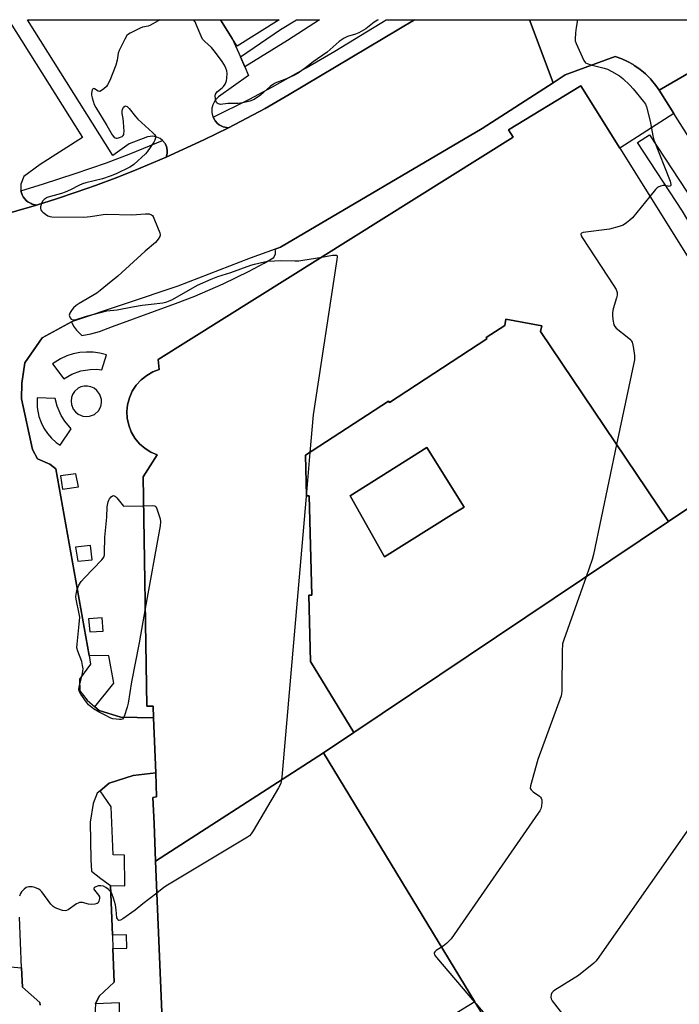
# Model space of a CAD drawing. Units: inches. Extents: x 1267763 to 1273763, y 513453 to 517453.
# Drawn here: x 1269446 to 1269720, y 517043 to 517453 of the extents above; entities that cross this region are included whole.
import ezdxf

# ---------------------------------------------------------------- set-up
doc = ezdxf.new("R2010")
doc.units = ezdxf.units.IN
doc.header["$MEASUREMENT"] = 0
for name, color, linetype in [('BLDG-Footprint', 5, 'Continuous'), ('BLDG-Parking Garage', 4, 'Continuous'), ('CULTRL-Pad', 6, 'Continuous'), ('CULTRL-Swimming Pool in Ground', 4, 'Continuous'), ('TRANS-Non Street Sidewalk', 7, 'Continuous'), ('TRANS-Parking Lot', 4, 'Continuous'), ('TRANS-Road', 130, 'Continuous'), ('TRANS-Street Sidewalk', 7, 'Continuous'), ('Undefined', 1, 'Continuous')]:
    doc.layers.add(name, color=color, linetype=linetype)

msp = doc.modelspace()

# ---------------------------------------------------------------- linework, layer by layer
at = {"layer": 'BLDG-Footprint'}
for points, elevation in [([(1269553.61, 517452.82), (1269536.15, 517441.82), (1269534.15, 517444.99), (1269529.21, 517452.82)], 438.82), ([(1269769.74, 517280.39), (1269715.58, 517244.13), (1269662.42, 517323.25), (1269662.85, 517325.58), (1269647.96, 517328.28), (1269647.5, 517325.72), (1269639.71, 517320.64), (1269640.06, 517320.11), (1269599.54, 517293.71), (1269599.19, 517294.25), (1269564.61, 517271.72), (1269565.02, 517254.85), (1269566.16, 517254.88), (1269567.18, 517213.55), (1269566.05, 517213.52), (1269566.73, 517185.95), (1269584.66, 517156.48), (1269572.06, 517148.04), (1269502.26, 517102.98), (1269501.61, 517118.61), (1269501.16, 517129.41), (1269502.69, 517129.67), (1269502.3, 517139.75), (1269501.42, 517162.54), (1269501.23, 517167.36), (1269498.62, 517167.34), (1269497.05, 517262.81), (1269502.93, 517271.91), (1269500.34, 517273.01), (1269497.87, 517274.56), (1269495.61, 517276.53), (1269493.67, 517278.87), (1269492.14, 517281.49), (1269491.07, 517284.28), (1269490.48, 517287.14), (1269490.33, 517289.95), (1269490.61, 517292.74), (1269491.34, 517295.56), (1269492.55, 517298.31), (1269494.2, 517300.85), (1269496.24, 517303.09), (1269498.59, 517304.94), (1269501.14, 517306.37), (1269503.77, 517307.34), (1269503.33, 517311.51), (1269650.97, 517403.95), (1269649.04, 517406.98), (1269679.17, 517425.31), (1269695.39, 517399.36)], 438.22), ([(1269634.99, 517044.46), (1269614, 517031.65), (1269573.24, 517030.88), (1269574.32, 516995.44), (1269515.81, 517002.91), (1269514.94, 517027.78), (1269505.4, 517026.91), (1269502.26, 517102.98), (1269572.06, 517148.04)], 438.52)]:
    msp.add_lwpolyline(points, close=True, dxfattribs=dict(at, elevation=elevation))
at = {"layer": 'BLDG-Parking Garage', "elevation": 435.07}
msp.add_lwpolyline([(1269721.93, 517037.64), (1269682.87, 517012.36), (1269662.5, 516999.18), (1269634.99, 517044.46), (1269572.06, 517148.04), (1269584.66, 517156.48), (1269715.58, 517244.13), (1269769.74, 517280.39), (1269775.42, 517284.19), (1269776.37, 517284.83), (1269787.21, 517268.13), (1269805.21, 517240.4), (1269846.3, 517177.09), (1269844.85, 517176.22), (1269839.11, 517172.76), (1269849.62, 517157.55), (1269853.48, 517159.88), (1269861.98, 517149.57), (1269869.69, 517140.23), (1269868.44, 517139.53), (1269859.37, 517134.42), (1269862.8, 517128.82)], close=True, dxfattribs=at)
at = {"layer": 'CULTRL-Pad'}
for points in [[(1269662.42, 517323.25, 0), (1269715.58, 517244.13, 0), (1269584.66, 517156.48, 0), (1269566.73, 517185.95, 0), (1269566.05, 517213.52, 0), (1269567.18, 517213.55, 0), (1269566.16, 517254.88, 0), (1269565.02, 517254.85, 0), (1269564.61, 517271.72, 0), (1269599.19, 517294.25, 0), (1269599.54, 517293.71, 0), (1269640.06, 517320.11, 0), (1269639.71, 517320.64, 0), (1269647.5, 517325.72, 0), (1269647.96, 517328.28, 0), (1269662.85, 517325.59, 0)], [(1269626.41, 517247.61, 0), (1269630.56, 517250.21, 0), (1269615.06, 517274.93, 0), (1269583.14, 517254.92, 0), (1269597.41, 517229.43, 0)]]:
    msp.add_polyline3d(points, close=True, dxfattribs=at)
at = {"layer": 'CULTRL-Swimming Pool in Ground'}
msp.add_lwpolyline([(1269626.41, 517247.61), (1269597.41, 517229.43), (1269583.14, 517254.92), (1269615.06, 517274.93), (1269630.56, 517250.21)], close=True, dxfattribs=at)
at = {"layer": 'TRANS-Non Street Sidewalk'}
msp.add_lwpolyline([(1269539.32, 517433.24), (1269537.52, 517437.33), (1269554.23, 517448.73), (1269560.9, 517452.82), (1269570.47, 517452.82), (1269557.11, 517444.16)], close=True, dxfattribs=at)
at = {"layer": 'TRANS-Parking Lot'}
msp.add_lwpolyline([(1269441.09, 517452.83), (1269471.84, 517403.81), (1269454.26, 517392.56), (1269447.51, 517387.66), (1269446.14, 517384.5), (1269446.16, 517381.71), (1269446.29, 517381.26), (1269446.75, 517380.04), (1269447.16, 517379.23), (1269447.7, 517378.49), (1269448.6, 517377.54), (1269449.11, 517377.14), (1269450.46, 517376.34), (1269450.94, 517376.16), (1269452.76, 517375.7), (1269436.18, 517370.96)], dxfattribs=at)
msp.add_lwpolyline([(1269537.52, 517437.33), (1269539.32, 517433.24), (1269540.89, 517429.66), (1269528.46, 517420.77), (1269527.05, 517419.35), (1269526.04, 517417.49), (1269525.68, 517416.03), (1269525.65, 517414.28), (1269526.09, 517412.46), (1269526.18, 517412.27), (1269526.86, 517411.03), (1269527.07, 517410.73), (1269528.02, 517409.73), (1269528.7, 517409.18), (1269529.55, 517408.67), (1269530.33, 517408.32), (1269531.05, 517408.13), (1269532.54, 517407.87), (1269522.33, 517402.83), (1269506.64, 517395.63), (1269507.05, 517397.22), (1269507.11, 517397.64), (1269507.1, 517398.51), (1269506.99, 517399.37), (1269506.78, 517400.1), (1269506.4, 517401.01), (1269506.18, 517401.38), (1269505.19, 517402.62), (1269504.12, 517403.46), (1269502.83, 517404.05), (1269501.11, 517404.36), (1269498.95, 517404.06), (1269491.27, 517401.22), (1269484.53, 517396.39), (1269448.93, 517452.83), (1269529.21, 517452.82), (1269534.15, 517444.99)], close=True, dxfattribs=at)
at = {"layer": 'TRANS-Road'}
msp.add_lwpolyline([(1269980.52, 516998.94), (1269933.26, 517073.58), (1269927.74, 517082.29), (1269905.88, 517116.82), (1269840.73, 517219.72), (1269833.81, 517230.64), (1269803.62, 517278.33), (1269792.05, 517296.6), (1269783.52, 517310.07), (1269717.79, 517413.88), (1269711.68, 517423.46), (1269740.7, 517440.26), (1269791.88, 517359.5), (1269868.14, 517240.09), (1269968.49, 517081.83), (1269977.58, 517067.93), (1269982.63, 517060.22), (1269994.27, 517043.1)], dxfattribs=at)
for points in [[(1269436.18, 517370.96, 0), (1269452.76, 517375.7, 0), (1269460.99, 517378.29, 0), (1269469.17, 517381.07, 0), (1269477.31, 517383.94, 0), (1269485.39, 517386.96, 0), (1269493.44, 517390.08, 0), (1269506.64, 517395.63, 0), (1269522.33, 517402.83, 0), (1269532.54, 517407.87, 0), (1269540.18, 517411.9, 0), (1269547.79, 517415.96, 0), (1269557.88, 517421.7, 0), (1269609.97, 517452.81, 0), (1269657.75, 517452.81, 0), (1269667.63, 517426.63, 0), (1269638.03, 517407.55, 0), (1269554.22, 517358.22, 0), (1269551.96, 517357.41, 0), (1269541.57, 517353.69, 0), (1269511.51, 517342.04, 0), (1269467.26, 517327.2, 0), (1269455.07, 517320.62, 0), (1269447.89, 517310.17, 0), (1269446.57, 517301.64, 0), (1269446.47, 517295.24, 0), (1269451.11, 517274.11, 0), (1269453.12, 517270.3, 0), (1269458.21, 517268.05, 0), (1269460.71, 517266.07, 0), (1269474.58, 517188.48, 0), (1269475.23, 517184.81, 0), (1269470.65, 517178.6, 0), (1269470.76, 517173.78, 0), (1269473.84, 517169.88, 0), (1269477.02, 517167.11, 0), (1269478.76, 517165.59, 0), (1269487.82, 517162.89, 0), (1269501.42, 517162.54, 0), (1269502.3, 517139.75, 0), (1269492.96, 517138.57, 0), (1269482.95, 517135.35, 0), (1269479.19, 517132.17, 0), (1269478.01, 517131.17, 0), (1269476.28, 517126.95, 0), (1269475.05, 517119.2, 0), (1269475.28, 517103.56, 0), (1269475.6, 517098.85, 0), (1269479.42, 517095.72, 0), (1269483.56, 517092.8, 0), (1269484.28, 517072.26, 0), (1269484.47, 517066.66, 0), (1269484.97, 517052.64, 0), (1269478.77, 517046.82, 0), (1269477.23, 517043.68, 0), (1269476.85, 517036.17, 0)], [(1269454.2, 517043.04, 0), (1269454.17, 517044.14, 0), (1269446.85, 517050.52, 0), (1269446.51, 517058.62, 0), (1269445.63, 517079.63, 0)]]:
    msp.add_polyline3d(points, dxfattribs=at)
msp.add_polyline3d([(1269740.7, 517440.26, 0), (1269711.68, 517423.46, 0), (1269710.36, 517425.45, 0), (1269708.5, 517427.73, 0), (1269708.11, 517428.18, 0), (1269706.88, 517429.44, 0), (1269706.03, 517430.25, 0), (1269705.15, 517431.03, 0), (1269703.78, 517432.14, 0), (1269702.83, 517432.84, 0), (1269701.38, 517433.83, 0), (1269700.88, 517434.14, 0), (1269698.83, 517435.3, 0), (1269698.3, 517435.57, 0), (1269696.15, 517436.5, 0), (1269693.39, 517437.56, 0), (1269672.65, 517429.86, 0), (1269667.63, 517426.63, 0), (1269657.75, 517452.81, 0), (1269732.77, 517452.8, 0)], close=True, dxfattribs=at)
at = {"layer": 'TRANS-Street Sidewalk'}
for points in [[(1269609.97, 517452.81), (1269557.88, 517421.7), (1269547.79, 517415.96), (1269540.18, 517411.9), (1269532.54, 517407.87), (1269531.05, 517408.13), (1269530.33, 517408.32), (1269529.55, 517408.67), (1269528.7, 517409.18), (1269528.02, 517409.73), (1269527.07, 517410.73), (1269526.86, 517411.03), (1269526.18, 517412.27), (1269541.26, 517419.84), (1269550.82, 517424.98), (1269564.88, 517432.82), (1269576.83, 517439.75), (1269598.14, 517452.81)], [(1269506.64, 517395.63), (1269493.44, 517390.08), (1269485.39, 517386.96), (1269477.31, 517383.94), (1269469.17, 517381.07), (1269460.99, 517378.29), (1269452.76, 517375.7), (1269450.94, 517376.16), (1269450.46, 517376.34), (1269449.11, 517377.14), (1269448.6, 517377.54), (1269447.7, 517378.49), (1269447.16, 517379.23), (1269446.75, 517380.04), (1269446.29, 517381.26), (1269446.16, 517381.71), (1269455.62, 517384.57), (1269468.76, 517388.82), (1269481.82, 517393.29), (1269491.95, 517397.19), (1269505.19, 517402.62), (1269506.18, 517401.38), (1269506.4, 517401.01), (1269506.78, 517400.1), (1269506.99, 517399.37), (1269507.1, 517398.51), (1269507.11, 517397.64), (1269507.05, 517397.22)], [(1269783.52, 517310.07), (1269792.05, 517296.6), (1269791.05, 517285.32), (1269790.87, 517279.75), (1269787.21, 517268.13), (1269776.37, 517284.83), (1269775.42, 517284.19), (1269759.47, 517308.99), (1269721.46, 517373.16), (1269702.72, 517401.71), (1269707.74, 517405), (1269726.59, 517376.28), (1269764.54, 517312.19), (1269771.32, 517301.65)]]:
    msp.add_lwpolyline(points, close=True, dxfattribs=at)
for points in [[(1269711.68, 517423.46, 0), (1269717.79, 517413.88, 0), (1269695.39, 517399.36, 0), (1269679.17, 517425.31, 0), (1269649.04, 517406.98, 0), (1269650.97, 517403.95, 0), (1269503.33, 517311.51, 0), (1269503.77, 517307.34, 0), (1269501.14, 517306.37, 0), (1269498.59, 517304.94, 0), (1269496.24, 517303.09, 0), (1269494.2, 517300.85, 0), (1269492.55, 517298.31, 0), (1269491.34, 517295.56, 0), (1269490.61, 517292.74, 0), (1269490.33, 517289.95, 0), (1269490.48, 517287.14, 0), (1269491.07, 517284.28, 0), (1269492.14, 517281.49, 0), (1269493.67, 517278.87, 0), (1269495.61, 517276.53, 0), (1269497.87, 517274.56, 0), (1269500.34, 517273.01, 0), (1269502.93, 517271.91, 0), (1269497.05, 517262.81, 0), (1269498.62, 517167.34, 0), (1269501.23, 517167.36, 0), (1269501.42, 517162.54, 0), (1269487.82, 517162.89, 0), (1269478.76, 517165.59, 0), (1269477.02, 517167.11, 0), (1269484.87, 517176.91, 0), (1269482.79, 517188.29, 0), (1269474.58, 517188.48, 0), (1269460.71, 517266.07, 0), (1269458.21, 517268.05, 0), (1269453.12, 517270.3, 0), (1269451.11, 517274.11, 0), (1269446.47, 517295.24, 0), (1269446.57, 517301.64, 0), (1269447.89, 517310.17, 0), (1269455.07, 517320.62, 0), (1269467.26, 517327.2, 0), (1269468.16, 517325.36, 0), (1269469.32, 517323.68, 0), (1269471.57, 517321.53, 0), (1269475.29, 517322.22, 0), (1269478.94, 517323.22, 0), (1269484.27, 517325.31, 0), (1269510.48, 517334.77, 0), (1269518.54, 517337.86, 0), (1269530.4, 517343.05, 0), (1269541.17, 517348.34, 0), (1269547.44, 517351.65, 0), (1269551.44, 517353.95, 0), (1269552.08, 517355.51, 0), (1269552.12, 517356.64, 0), (1269551.96, 517357.41, 0), (1269554.22, 517358.22, 0), (1269638.03, 517407.55, 0), (1269667.63, 517426.63, 0), (1269672.65, 517429.86, 0), (1269693.39, 517437.56, 0), (1269696.15, 517436.5, 0), (1269698.3, 517435.57, 0), (1269698.83, 517435.3, 0), (1269700.88, 517434.14, 0), (1269701.38, 517433.83, 0), (1269702.83, 517432.84, 0), (1269703.78, 517432.14, 0), (1269705.15, 517431.03, 0), (1269706.03, 517430.25, 0), (1269706.88, 517429.44, 0), (1269708.11, 517428.18, 0), (1269708.5, 517427.73, 0), (1269710.36, 517425.45, 0)], [(1269459.38, 517309.78, 0), (1269464.07, 517303.44, 0), (1269467.45, 517305.44, 0), (1269471.15, 517306.78, 0), (1269475.02, 517307.43, 0), (1269477.64, 517307.47, 0), (1269479.91, 517307.24, 0), (1269481.78, 517313.42, 0), (1269479.07, 517314.15, 0), (1269476.3, 517314.56, 0), (1269473.5, 517314.66, 0), (1269470.71, 517314.43, 0), (1269467.96, 517313.89, 0), (1269465.29, 517313.04, 0), (1269462.74, 517311.89, 0)], [(1269467.24, 517295.7, 0), (1269467.07, 517294.28, 0), (1269467.22, 517292.86, 0), (1269468.02, 517290.87, 0), (1269468.9, 517289.75, 0), (1269470.01, 517288.84, 0), (1269471.98, 517288, 0), (1269473.4, 517287.82, 0), (1269474.83, 517287.95, 0), (1269476.82, 517288.74, 0), (1269478.44, 517290.14, 0), (1269479.54, 517292.05, 0), (1269479.82, 517293.47, 0), (1269479.77, 517294.91, 0), (1269479.12, 517296.97, 0), (1269477.84, 517298.7, 0), (1269476.69, 517299.59, 0), (1269475.38, 517300.19, 0), (1269473.97, 517300.5, 0), (1269472.53, 517300.49, 0), (1269471.12, 517300.16, 0), (1269470.08, 517299.69, 0), (1269468.48, 517298.26, 0), (1269467.71, 517297.05, 0)], [(1269460.42, 517295.37, 0), (1269452.96, 517295.54, 0), (1269452.99, 517291.63, 0), (1269453.74, 517287.78, 0), (1269454.63, 517285.32, 0), (1269455.8, 517282.99, 0), (1269457.26, 517280.82, 0), (1269458.97, 517278.84, 0), (1269460.9, 517277.09, 0), (1269462.51, 517275.93, 0), (1269467.19, 517282.7, 0), (1269464.48, 517285.9, 0), (1269463, 517288.27, 0), (1269461.3, 517292.11, 0)], [(1269462.65, 517263.16, 0), (1269463.52, 517257.6, 0), (1269470.12, 517258.56, 0), (1269469.08, 517263.94, 0)], [(1269468.99, 517233.56, 0), (1269469.86, 517227.66, 0), (1269475.94, 517228.26, 0), (1269475.24, 517234.17, 0)], [(1269474.34, 517203.69, 0), (1269474.9, 517198.28, 0), (1269480.45, 517198.62, 0), (1269479.97, 517204.18, 0)]]:
    msp.add_polyline3d(points, close=True, dxfattribs=at)
for points in [[(1269487.17, 517035.09, 0), (1269487.28, 517044.02, 0), (1269477.23, 517043.68, 0), (1269478.77, 517046.82, 0), (1269484.97, 517052.64, 0), (1269484.47, 517066.66, 0), (1269490.23, 517066.78, 0), (1269490.1, 517072.38, 0), (1269484.28, 517072.26, 0), (1269483.56, 517092.8, 0), (1269489.5, 517092.72, 0), (1269489.37, 517105.48, 0), (1269484.55, 517105.61, 0), (1269483.77, 517125.53, 0), (1269479.19, 517132.17, 0), (1269482.95, 517135.35, 0), (1269492.96, 517138.57, 0), (1269502.3, 517139.75, 0), (1269502.69, 517129.67, 0), (1269501.16, 517129.41, 0), (1269501.61, 517118.61, 0), (1269502.26, 517102.98, 0), (1269505.4, 517026.91, 0)], [(1269437.01, 517059.48, 0), (1269446.51, 517058.62, 0), (1269446.85, 517050.52, 0), (1269454.17, 517044.14, 0), (1269454.2, 517043.04, 0)]]:
    msp.add_polyline3d(points, dxfattribs=at)
at = {"layer": 'Undefined'}
for p, q in [((1269566.44, 517272.91, 438), (1269564.99, 517256.22, 438)), ((1269634.87, 517044.39, 436), (1269635.42, 517043.75, 436))]:
    msp.add_line(p, q, dxfattribs=at)
for points, elevation in [([(1269707.87, 517379.38), (1269700.57, 517370.48), (1269699.5, 517369.48), (1269698.15, 517368.37), (1269696.73, 517367.39), (1269695.14, 517366.8), (1269690.99, 517365.71), (1269680.14, 517364.37), (1269679.44, 517364.12), (1269679.28, 517363.99), (1269679.13, 517363.64), (1269679.3, 517362.96), (1269679.72, 517362.22), (1269692.88, 517342.12), (1269693.78, 517340.58), (1269694.18, 517339.34), (1269694.2, 517338.27), (1269693.93, 517337.14), (1269692.58, 517332.58), (1269692.29, 517331.14), (1269692.3, 517329.98), (1269692.48, 517328.22), (1269692.86, 517325.92), (1269693.22, 517325.2), (1269693.79, 517324.61), (1269698.39, 517321.03), (1269699.92, 517319.67), (1269700.26, 517319.22), (1269700.48, 517318.71), (1269700.86, 517317), (1269701.44, 517313.19), (1269701.49, 517312.32), (1269701.4, 517311.44), (1269694.03, 517276.21)], 436), ([(1269571.45, 517354.16), (1269575.9, 517354.89), (1269577, 517354.99), (1269577.44, 517354.93), (1269577.61, 517354.82), (1269577.71, 517354.66), (1269577.78, 517354.23), (1269577.69, 517353.13), (1269567.83, 517288.47), (1269566.44, 517272.91)], 438), ([(1269694.03, 517276.21), (1269684.43, 517230.45), (1269683.85, 517228.44), (1269681.31, 517221.18)], 436), ([(1269497.95, 517207.95), (1269495.42, 517193.78), (1269492.21, 517177.46), (1269490.89, 517168.66), (1269490.47, 517166.95), (1269489.14, 517163.1), (1269488.77, 517162.4), (1269488.44, 517162.06), (1269488, 517161.9), (1269487.23, 517161.84), (1269485.82, 517161.95), (1269484.42, 517162.18), (1269483.62, 517162.48), (1269481.06, 517163.86), (1269478.74, 517164.88), (1269476.47, 517166.33), (1269475.02, 517167.37), (1269474.38, 517167.96), (1269473.49, 517169.09), (1269471.17, 517172.41), (1269470.52, 517173.65), (1269470.39, 517174.43), (1269470.47, 517175.28), (1269471.89, 517181.03), (1269472.05, 517182.15), (1269472.08, 517182.99), (1269471.91, 517184.33), (1269471.53, 517185.92), (1269469.92, 517190.31), (1269469.55, 517191.7), (1269469.57, 517193.16), (1269470.52, 517201.48), (1269470.72, 517204.41), (1269470.52, 517205.86), (1269469.2, 517211.83), (1269469.09, 517212.94), (1269469.16, 517213.8), (1269469.51, 517215.52), (1269469.85, 517216.64), (1269470.37, 517217.7), (1269471.33, 517219.2), (1269472.7, 517220.76), (1269479.83, 517228.26), (1269480.39, 517228.92), (1269480.82, 517229.63), (1269481, 517230.37), (1269481.06, 517231.15), (1269481.17, 517237.71), (1269482.04, 517245.96), (1269482.07, 517250.31), (1269482.47, 517252.31), (1269482.81, 517253.12), (1269483.1, 517253.58), (1269483.8, 517254.39), (1269484.37, 517254.84), (1269484.76, 517254.97), (1269485.13, 517254.9), (1269485.53, 517254.64), (1269486.12, 517254.06), (1269488.96, 517250.58), (1269497.25, 517250.75)], 440), ([(1269564.99, 517256.22), (1269554.76, 517137.91), (1269554.55, 517136.14), (1269554.31, 517135.3), (1269553.34, 517133.48), (1269542.77, 517115.6), (1269541.98, 517114.36), (1269541.26, 517113.54), (1269540.42, 517112.88), (1269539.15, 517112.09), (1269507.22, 517093), (1269505.74, 517091.99), (1269502.81, 517089.71)], 438), ([(1269497.25, 517250.75), (1269501.13, 517250.81), (1269501.9, 517250.66), (1269502.29, 517250.38), (1269502.8, 517249.46), (1269503.64, 517246.94), (1269504.14, 517245.24), (1269504.3, 517244.1), (1269504.09, 517242.34), (1269497.95, 517207.95)], 440), ([(1269681.31, 517221.18), (1269672.09, 517194.97), (1269671.57, 517193.27), (1269671.44, 517192.4), (1269671.38, 517191.21), (1269671.21, 517173.68), (1269671.13, 517172.51), (1269670.94, 517171.64), (1269661.22, 517145.21), (1269658.21, 517134.29), (1269658.11, 517133.22), (1269658.17, 517132.98), (1269658.44, 517132.56), (1269659.28, 517131.84), (1269661.97, 517129.98), (1269662.39, 517129.61), (1269662.69, 517129.18), (1269662.87, 517128.41), (1269662.88, 517127.55), (1269662.73, 517125.79), (1269662.48, 517124.66), (1269662.1, 517123.88), (1269661.45, 517122.88), (1269625.13, 517070.72), (1269624.39, 517069.79), (1269623.31, 517068.79), (1269621.89, 517067.69), (1269618.93, 517065.81), (1269618.37, 517065.28), (1269618.19, 517064.9), (1269618.17, 517064.52), (1269618.3, 517064.08), (1269619.11, 517062.91), (1269634.87, 517044.39)], 436), ([(1269796.15, 517219.4), (1269685.96, 517062.1), (1269685.39, 517061.41), (1269684.55, 517060.61), (1269678.22, 517055.41), (1269668.36, 517049.33), (1269667.64, 517048.83), (1269667.07, 517048.24), (1269666.78, 517047.52), (1269666.67, 517046.45), (1269666.84, 517045.67), (1269667.26, 517044.91), (1269687.53, 517018.56)], 434), ([(1269502.81, 517089.71), (1269496.99, 517085.18), (1269493.81, 517082.61), (1269488.59, 517079.04), (1269487.61, 517078.48), (1269487.15, 517078.35), (1269486.95, 517078.36), (1269486.61, 517078.56), (1269486.35, 517078.92), (1269486.18, 517079.4), (1269485.9, 517082.76), (1269485.56, 517084.84), (1269484.73, 517087.6), (1269484.02, 517089.48), (1269483.45, 517090.38), (1269482.55, 517091.35), (1269481.58, 517092), (1269480.52, 517092.51), (1269479.45, 517092.75), (1269478.38, 517092.69), (1269477.13, 517092.2), (1269476.75, 517091.94), (1269476.56, 517091.63), (1269476.61, 517091.26), (1269476.85, 517090.86), (1269478.5, 517088.88), (1269478.89, 517088.16), (1269478.94, 517087.38), (1269478.69, 517086.31), (1269478.33, 517085.62), (1269477.96, 517085.31), (1269476.94, 517085.02), (1269475.5, 517084.94), (1269474.38, 517085.11), (1269471.92, 517085.72), (1269471.12, 517085.79), (1269470.6, 517085.73), (1269470.09, 517085.57), (1269469.33, 517085.16), (1269465.92, 517082.75), (1269465.16, 517082.39), (1269464.63, 517082.31), (1269463.52, 517082.49), (1269461.53, 517083.13), (1269460.43, 517083.58), (1269459.71, 517084.05), (1269458.74, 517085.14), (1269454.97, 517090.15), (1269454.37, 517090.79), (1269453.68, 517091.3), (1269452.08, 517092.02), (1269450.96, 517092.32), (1269449.52, 517092.29), (1269448.42, 517091.98), (1269447.54, 517091.37), (1269446.42, 517090.16), (1269446, 517089.46), (1269445.66, 517088.36)], 438), ([(1269635.42, 517043.75), (1269659.23, 517015.71), (1269659.98, 517014.77), (1269660.64, 517013.8), (1269661.72, 517011.79), (1269661.94, 517011.05), (1269661.9, 517010.57), (1269661.7, 517010.11), (1269661.25, 517009.43), (1269658.38, 517005.96)], 436)]:
    msp.add_lwpolyline(points, dxfattribs=dict(at, elevation=elevation))
for points in [[(1269504.08, 517452.82, 438), (1269503.28, 517452.3, 438), (1269499.91, 517450.39, 438), (1269499.1, 517450.07, 438), (1269496.86, 517449.68, 438), (1269495.79, 517449.29, 438), (1269491.66, 517447.23, 438), (1269490.94, 517446.79, 438), (1269490.33, 517446.23, 438), (1269489.43, 517444.75, 438), (1269487.07, 517439.99, 438), (1269486.74, 517438.88, 438), (1269486.3, 517436, 438), (1269485.73, 517433.94, 438), (1269483.21, 517427.61, 438), (1269482.31, 517425.72, 438), (1269481.78, 517425.03, 438), (1269480.7, 517424.03, 438), (1269479.79, 517423.34, 438), (1269479.1, 517423.03, 438), (1269478.87, 517423, 438), (1269478.42, 517423.13, 438), (1269476.89, 517424.11, 438), (1269476.35, 517424.23, 438), (1269476.09, 517424.01, 438), (1269475.89, 517423.62, 438), (1269475.57, 517422.32, 438), (1269475.57, 517421.49, 438), (1269475.83, 517420.37, 438), (1269476.76, 517417.61, 438), (1269477.33, 517416.29, 438), (1269481.93, 517408.89, 438), (1269484.2, 517404.99, 438), (1269484.69, 517404.27, 438), (1269485.08, 517403.87, 438), (1269485.43, 517403.65, 438), (1269485.81, 517403.53, 438), (1269486.31, 517403.54, 438), (1269486.83, 517403.65, 438), (1269488.34, 517404.31, 438), (1269488.73, 517404.62, 438), (1269488.99, 517405.03, 438), (1269489.1, 517405.54, 438), (1269489.14, 517406.39, 438), (1269488.94, 517410.29, 438), (1269488.8, 517411.78, 438), (1269488.42, 517413.85, 438), (1269488.35, 517414.73, 438), (1269488.5, 517415.53, 438), (1269488.97, 517416.45, 438), (1269489.42, 517416.92, 438), (1269489.78, 517416.98, 438), (1269490.38, 517416.68, 438), (1269491.21, 517415.95, 438), (1269493.96, 517412.57, 438), (1269494.93, 517411.5, 438), (1269501, 517405.95, 438), (1269501.79, 517405.13, 438), (1269502.18, 517404.46, 438), (1269502.22, 517403.71, 438), (1269501.94, 517402.67, 438), (1269501.55, 517401.94, 438), (1269498.79, 517397.93, 438), (1269498.08, 517397.04, 438), (1269493.21, 517392.68, 438), (1269492.29, 517391.94, 438), (1269491.54, 517391.47, 438), (1269485.9, 517388.77, 438), (1269483.3, 517387.72, 438), (1269480.19, 517386.68, 438), (1269473.25, 517384.97, 438), (1269471.85, 517384.56, 438), (1269470.33, 517383.92, 438), (1269466.87, 517382.08, 438), (1269464.71, 517381.07, 438), (1269463.05, 517380.5, 438), (1269458.51, 517379.33, 438), (1269457.14, 517378.86, 438), (1269455.97, 517378.11, 438), (1269455.21, 517377.32, 438), (1269454.73, 517376.34, 438), (1269454.38, 517375.02, 438), (1269454.34, 517374.27, 438), (1269454.49, 517373.81, 438), (1269454.79, 517373.39, 438), (1269455.39, 517372.82, 438), (1269456.52, 517371.91, 438), (1269457.46, 517371.27, 438), (1269458.23, 517370.96, 438), (1269459.08, 517370.85, 438), (1269472.35, 517370.73, 438), (1269475.22, 517370.98, 438), (1269480.45, 517371.81, 438), (1269481.91, 517371.95, 438), (1269492.43, 517371.71, 438), (1269498.09, 517372.14, 438), (1269499.53, 517372.06, 438), (1269500.54, 517371.72, 438), (1269500.93, 517371.39, 438), (1269501.24, 517370.94, 438), (1269501.84, 517369.64, 438), (1269504.04, 517364.16, 438), (1269504.19, 517363.37, 438), (1269504.04, 517362.64, 438), (1269503.32, 517361.51, 438), (1269502.23, 517360.24, 438), (1269497.87, 517356.65, 438), (1269486.51, 517346.15, 438), (1269482.25, 517342.77, 438), (1269479.26, 517340.2, 438), (1269477.88, 517339.11, 438), (1269470.43, 517334.79, 438), (1269469.21, 517333.95, 438), (1269468.09, 517332.99, 438), (1269467.5, 517332.32, 438), (1269467, 517331.57, 438), (1269466.59, 517330.79, 438), (1269466.35, 517330, 438), (1269466.38, 517329.52, 438), (1269466.7, 517328.88, 438), (1269467.2, 517328.34, 438), (1269467.84, 517328.05, 438), (1269468.36, 517328.03, 438), (1269469.17, 517328.17, 438), (1269473.58, 517329.63, 438), (1269481.96, 517331.79, 438), (1269486.3, 517332.19, 438), (1269492.66, 517333.41, 438), (1269496.71, 517334.08, 438), (1269500.42, 517334.61, 438), (1269505.26, 517335.13, 438), (1269506.94, 517335.52, 438), (1269508.29, 517336.01, 438), (1269509.31, 517336.52, 438), (1269519.66, 517342.43, 438), (1269525.31, 517344.99, 438), (1269528.15, 517346.06, 438), (1269533.54, 517347.76, 438), (1269541.87, 517350.74, 438), (1269543.35, 517351.2, 438), (1269547.56, 517352.14, 438), (1269548.98, 517352.38, 438), (1269554.47, 517352.67, 438), (1269560.2, 517352.53, 438), (1269561.89, 517352.59, 438), (1269563.56, 517352.8, 438), (1269571.45, 517354.16, 438)], [(1269594.87, 517452.81, 438), (1269594.59, 517452.68, 438), (1269593.2, 517451.76, 438), (1269589.64, 517449.09, 438), (1269586.83, 517447.39, 438), (1269585.36, 517446.77, 438), (1269582.11, 517445.84, 438), (1269580.64, 517445.13, 438), (1269578.67, 517443.75, 438), (1269573.64, 517439.36, 438), (1269567.78, 517435.32, 438), (1269564.66, 517432.88, 438), (1269561.56, 517430.66, 438), (1269560.04, 517429.83, 438), (1269556.92, 517428.33, 438), (1269554.88, 517427.48, 438), (1269552.59, 517426.71, 438), (1269551.73, 517426.29, 438), (1269549.97, 517425.01, 438), (1269545.87, 517421.47, 438), (1269543.28, 517419.7, 438), (1269541.47, 517418.95, 438), (1269538.52, 517418.24, 438), (1269536.58, 517417.94, 438), (1269533.76, 517418.04, 438), (1269532.34, 517418, 438), (1269529.28, 517417.59, 438), (1269528.78, 517417.66, 438), (1269528.32, 517417.83, 438), (1269527.91, 517418.09, 438), (1269527.58, 517418.43, 438), (1269527.27, 517419.15, 438), (1269527.11, 517419.98, 438), (1269527.05, 517421.11, 438), (1269527.19, 517421.89, 438), (1269527.43, 517422.33, 438), (1269527.97, 517422.91, 438), (1269529.96, 517424.49, 438), (1269530.55, 517425.07, 438), (1269531.17, 517426.05, 438), (1269531.73, 517427.41, 438), (1269531.92, 517428.51, 438), (1269531.96, 517430.47, 438), (1269531.84, 517431.58, 438), (1269531.49, 517432.66, 438), (1269530.87, 517433.9, 438), (1269529.72, 517435.8, 438), (1269526.57, 517439.95, 438), (1269525.44, 517441.25, 438), (1269522.72, 517443.75, 438), (1269521.82, 517444.8, 438), (1269521.17, 517446.04, 438), (1269519.32, 517450.59, 438), (1269518.66, 517451.87, 438), (1269518.04, 517452.82, 438)], [(1269677.73, 517452.8, 436), (1269677.21, 517449.61, 436), (1269676.9, 517447.31, 436), (1269676.71, 517444.8, 436), (1269676.77, 517443.98, 436), (1269677.12, 517442.87, 436), (1269680.35, 517435.83, 436), (1269681.02, 517434.94, 436), (1269681.7, 517434.55, 436), (1269683.29, 517434.05, 436), (1269688.86, 517432.66, 436), (1269690.23, 517432.23, 436), (1269692.02, 517431.34, 436), (1269695.22, 517429.45, 436), (1269696.53, 517428.34, 436), (1269699.48, 517425.59, 436), (1269700.9, 517424.14, 436), (1269705.25, 517418.85, 436), (1269705.99, 517417.64, 436), (1269706.45, 517416.62, 436), (1269707.91, 517410.63, 436), (1269709.13, 517404.6, 436), (1269709.56, 517402.89, 436), (1269716.22, 517385.66, 436), (1269716.6, 517384.35, 436), (1269716.55, 517383.93, 436), (1269716.45, 517383.78, 436), (1269715.94, 517383.53, 436), (1269715.46, 517383.55, 436), (1269713.81, 517383.92, 436), (1269713.27, 517383.92, 436), (1269712.24, 517383.64, 436), (1269711.26, 517383.18, 436), (1269710.82, 517382.87, 436), (1269710.22, 517382.29, 436), (1269707.87, 517379.38, 436)]]:
    msp.add_polyline3d(points, dxfattribs=at)

doc.saveas('drawing.dxf')
